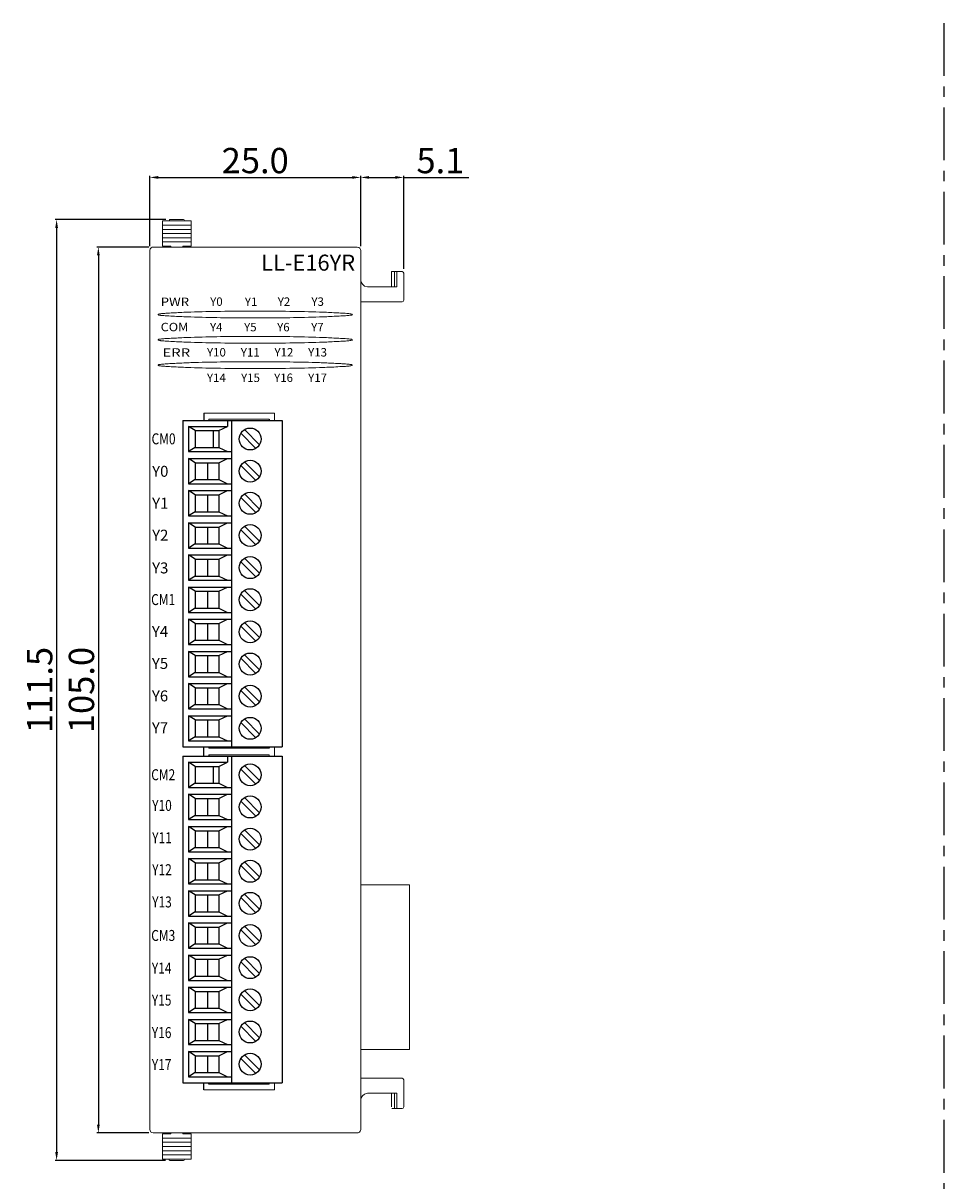
# Model space of a CAD drawing. Units: millimetres. Extents: x 73 to 318, y 1 to 243.
# Drawn here: x 209 to 318, y 106 to 243 of the extents above; entities that cross this region are included whole.
import ezdxf

# ---------------------------------------------------------------- set-up
doc = ezdxf.new("R2010")
doc.units = ezdxf.units.MM
doc.header["$MEASUREMENT"] = 0
doc.linetypes.add('CENTER', pattern=[2, 1.25, -0.25, 0.25, -0.25])
doc.styles.get("Standard").update_dxf_attribs({"font": 'txt', "height": 3})
doc.styles.add('YAHEI', font='txt')
doc.dimstyles.get("Standard").update_dxf_attribs({"dimtxt": 0.18, "dimasz": 1, "dimexe": 0.18, "dimexo": 0.5, "dimgap": 0.5, "dimtad": 1, "dimtoh": 1, "dimdec": 1, "dimzin": 0, "dimdsep": 46, "dimtxsty": 'Standard', "dimcen": 0.09, "dimadec": 0, "dimazin": 0, "dimtfac": 1, "dimtdec": 4, "dimtofl": 0, "dimtmove": 0, "dimatfit": 3, "dimfxl": 0, "dimtolj": 1, "dimtzin": 0, "dimarcsym": 0})

# ---------------------------------------------------------------- blocks, each defined once
blk = doc.blocks.new('*D1')
at = {"color": 0, "lineweight": -2}
for p, q in [((224.31, 216.97), (224.31, 225.3)), ((225.31, 225.12), (248.31, 225.12)), ((249.31, 216.97), (249.31, 225.3))]:
    blk.add_line(p, q, dxfattribs=at)
for points in [[(225.31, 224.96), (225.31, 225.29), (224.31, 225.12)], [(248.31, 225.29), (248.31, 224.96), (249.31, 225.12)]]:
    blk.add_solid(points, dxfattribs=at)
at = {"layer": 'Defpoints', "color": 0, "lineweight": -3}
for p in [(249.31, 225.12), (224.31, 216.47), (249.31, 216.47)]:
    blk.add_point(p, dxfattribs=at)
at = {"color": 0, "lineweight": -2, "insert": (236.81, 227.12), "char_height": 3, "attachment_point": 5}
blk.add_mtext('\\A1;25.0', dxfattribs=at)
blk = doc.blocks.new('*D2')
at = {"color": 0, "linetype": 'ByBlock', "lineweight": -2}
for p, q in [((224.21, 216.87), (218.03, 216.87)), ((218.21, 215.87), (218.21, 112.87)), ((224.21, 111.87), (218.03, 111.87))]:
    blk.add_line(p, q, dxfattribs=at)
at = {"color": 0, "lineweight": -2}
for points in [[(218.05, 215.87), (218.38, 215.87), (218.21, 216.87)], [(218.38, 112.87), (218.05, 112.87), (218.21, 111.87)]]:
    blk.add_solid(points, dxfattribs=at)
at = {"layer": 'Defpoints', "color": 0, "lineweight": -3}
for p in [(224.71, 216.87), (218.21, 111.87), (224.71, 111.87)]:
    blk.add_point(p, dxfattribs=at)
at = {"color": 0, "lineweight": -2, "insert": (216.21, 164.37), "char_height": 3, "attachment_point": 5, "rotation": 90}
blk.add_mtext('\\A1;105.0', dxfattribs=at)
blk = doc.blocks.new('*D3')
at = {"color": 0, "linetype": 'ByBlock', "lineweight": -2}
for p, q in [((249.31, 216.97), (249.31, 225.3)), ((250.31, 225.12), (253.41, 225.12)), ((254.41, 214.27), (254.41, 225.3)), ((254.41, 225.12), (255.41, 225.12)), ((255.41, 225.12), (262.12, 225.12))]:
    blk.add_line(p, q, dxfattribs=at)
at = {"color": 0, "lineweight": -2}
for points in [[(250.31, 224.96), (250.31, 225.29), (249.31, 225.12)], [(253.41, 225.29), (253.41, 224.96), (254.41, 225.12)]]:
    blk.add_solid(points, dxfattribs=at)
at = {"layer": 'Defpoints', "color": 0, "lineweight": -3}
for p in [(254.41, 225.12), (249.31, 216.47), (254.41, 213.77)]:
    blk.add_point(p, dxfattribs=at)
at = {"color": 0, "lineweight": -2, "insert": (258.76, 227.12), "char_height": 3, "attachment_point": 5}
blk.add_mtext('\\A1;5.1', dxfattribs=at)
blk = doc.blocks.new('*D6')
at = {"color": 0, "linetype": 'ByBlock', "lineweight": -2}
for p, q in [((226.21, 220.12), (213.08, 220.12)), ((213.26, 219.12), (213.26, 109.62)), ((226.19, 108.62), (213.08, 108.62))]:
    blk.add_line(p, q, dxfattribs=at)
at = {"color": 0, "lineweight": -2}
for points in [[(213.1, 219.12), (213.43, 219.12), (213.26, 220.12)], [(213.43, 109.62), (213.1, 109.62), (213.26, 108.62)]]:
    blk.add_solid(points, dxfattribs=at)
at = {"layer": 'Defpoints', "color": 0, "lineweight": -3}
for p in [(226.71, 220.12), (213.26, 108.62), (226.69, 108.62)]:
    blk.add_point(p, dxfattribs=at)
at = {"color": 0, "lineweight": -2, "insert": (211.26, 164.37), "char_height": 3, "attachment_point": 5, "rotation": 90}
blk.add_mtext('\\A1;111.5', dxfattribs=at)

msp = doc.modelspace()

# ---------------------------------------------------------------- linework, layer by layer
at = {"color": 6, "linetype": 'CENTER', "ltscale": 5}
msp.add_line((318.45, 243.41), (318.45, 0.78), dxfattribs=at)
for p, q in [((228.21, 196.32), (240.01, 196.32)), ((228.21, 196.32), (228.21, 157.63)), ((230.71, 197.17), (230.71, 196.32)), ((233.51, 196.32), (233.51, 195.62)), ((234.01, 196.32), (234.01, 157.63)), ((238.46, 196.47), (238.46, 196.32)), ((240.01, 196.32), (240.01, 157.63)), ((228.91, 195.62), (233.51, 195.62)), ((228.91, 195.62), (228.91, 192.62)), ((229.69, 195.12), (228.91, 195.62)), ((229.69, 195.12), (229.69, 193.12)), ((229.69, 195.12), (232.51, 195.12)), ((231.84, 195.12), (231.84, 193.12)), ((232.51, 195.12), (233.51, 195.62)), ((232.51, 195.12), (232.51, 193.12)), ((235.52, 195.23), (237.31, 193.44)), ((235.1, 194.8), (236.89, 193.01)), ((229.69, 193.12), (228.91, 192.62)), ((228.91, 192.62), (234.01, 192.62)), ((229.69, 193.12), (232.51, 193.12)), ((232.51, 193.12), (233.51, 192.62)), ((228.91, 191.81), (234.01, 191.81)), ((228.91, 191.81), (228.91, 188.81)), ((229.69, 191.31), (228.91, 191.81)), ((229.69, 191.31), (229.69, 189.31)), ((229.69, 191.31), (232.51, 191.31)), ((231.15, 191.31), (231.15, 189.31)), ((232.51, 191.31), (233.51, 191.81)), ((232.51, 191.31), (232.51, 189.31)), ((235.1, 190.99), (236.89, 189.2)), ((235.52, 191.42), (237.31, 189.63)), ((229.69, 189.31), (228.91, 188.81)), ((228.91, 188.81), (234.01, 188.81)), ((228.91, 188), (234.01, 188)), ((228.91, 188), (228.91, 185)), ((229.69, 187.5), (228.91, 188)), ((229.69, 189.31), (232.51, 189.31)), ((232.51, 189.31), (233.51, 188.81)), ((232.51, 187.5), (233.51, 188)), ((229.69, 187.5), (229.69, 185.5)), ((229.69, 187.5), (232.51, 187.5)), ((231.15, 187.5), (231.15, 185.5)), ((232.51, 187.5), (232.51, 185.5)), ((235.1, 187.18), (236.89, 185.39)), ((235.52, 187.61), (237.31, 185.82)), ((229.69, 185.5), (228.91, 185)), ((229.69, 185.5), (232.51, 185.5)), ((232.51, 185.5), (233.51, 185)), ((228.91, 185), (234.01, 185)), ((228.91, 184.19), (234.01, 184.19)), ((228.91, 184.19), (228.91, 181.19)), ((229.69, 183.69), (228.91, 184.19)), ((232.51, 183.69), (233.51, 184.19)), ((229.69, 183.69), (229.69, 181.69)), ((229.69, 183.69), (232.51, 183.69)), ((231.15, 183.69), (231.15, 181.69)), ((232.51, 183.69), (232.51, 181.69)), ((235.1, 183.37), (236.89, 181.58)), ((235.52, 183.8), (237.31, 182.01)), ((229.69, 181.69), (228.91, 181.19)), ((228.91, 181.19), (234.01, 181.19)), ((229.69, 181.69), (232.51, 181.69)), ((232.51, 181.69), (233.51, 181.19)), ((228.91, 180.38), (234.01, 180.38)), ((228.91, 180.38), (228.91, 177.38)), ((229.69, 179.88), (228.91, 180.38)), ((229.69, 179.88), (229.69, 177.88)), ((229.69, 179.88), (232.51, 179.88)), ((231.15, 179.88), (231.15, 177.88)), ((232.51, 179.88), (233.51, 180.38)), ((232.51, 179.88), (232.51, 177.88)), ((235.52, 179.99), (237.31, 178.2)), ((235.1, 179.56), (236.89, 177.77)), ((229.69, 177.88), (228.91, 177.38)), ((228.91, 177.38), (234.01, 177.38)), ((229.69, 177.88), (232.51, 177.88)), ((232.51, 177.88), (233.51, 177.38)), ((228.91, 176.57), (234.01, 176.57)), ((228.91, 176.57), (228.91, 173.57)), ((229.69, 176.07), (228.91, 176.57)), ((229.69, 176.07), (229.69, 174.07)), ((229.69, 176.07), (232.51, 176.07)), ((231.15, 176.07), (231.15, 174.07)), ((232.51, 176.07), (233.51, 176.57)), ((232.51, 176.07), (232.51, 174.07)), ((235.1, 175.75), (236.89, 173.96)), ((235.52, 176.18), (237.31, 174.39)), ((229.69, 174.07), (228.91, 173.57)), ((228.91, 173.57), (234.01, 173.57)), ((229.69, 174.07), (232.51, 174.07)), ((232.51, 174.07), (233.51, 173.57)), ((228.91, 172.76), (234.01, 172.76)), ((228.91, 172.76), (228.91, 169.76)), ((229.69, 172.26), (228.91, 172.76)), ((229.69, 172.26), (229.69, 170.26)), ((229.69, 172.26), (232.51, 172.26)), ((231.15, 172.26), (231.15, 170.26)), ((232.51, 172.26), (233.51, 172.76)), ((232.51, 172.26), (232.51, 170.26)), ((235.1, 171.94), (236.89, 170.15)), ((235.52, 172.37), (237.31, 170.58)), ((229.69, 170.26), (228.91, 169.76)), ((229.69, 170.26), (232.51, 170.26)), ((232.51, 170.26), (233.51, 169.76)), ((228.91, 169.76), (234.01, 169.76)), ((228.91, 168.95), (234.01, 168.95)), ((228.91, 168.95), (228.91, 165.95)), ((229.69, 168.45), (228.91, 168.95)), ((232.51, 168.45), (233.51, 168.95)), ((229.69, 168.45), (229.69, 166.45)), ((229.69, 168.45), (232.51, 168.45)), ((231.15, 168.45), (231.15, 166.45)), ((232.51, 168.45), (232.51, 166.45)), ((235.1, 168.13), (236.89, 166.34)), ((235.52, 168.56), (237.31, 166.77)), ((229.69, 166.45), (228.91, 165.95)), ((229.69, 166.45), (232.51, 166.45)), ((232.51, 166.45), (233.51, 165.95)), ((228.91, 165.95), (234.01, 165.95)), ((228.91, 165.14), (234.01, 165.14)), ((228.91, 165.14), (228.91, 162.14)), ((229.69, 164.64), (228.91, 165.14)), ((232.51, 164.64), (233.51, 165.14)), ((235.52, 164.75), (237.31, 162.96)), ((229.69, 164.64), (229.69, 162.64)), ((229.69, 164.64), (232.51, 164.64)), ((231.15, 164.64), (231.15, 162.64)), ((232.51, 164.64), (232.51, 162.64)), ((235.1, 164.32), (236.89, 162.53)), ((229.69, 162.64), (228.91, 162.14)), ((228.91, 162.14), (234.01, 162.14)), ((229.69, 162.64), (232.51, 162.64)), ((232.51, 162.64), (233.51, 162.14)), ((228.91, 161.33), (234.01, 161.33)), ((228.91, 161.33), (228.91, 158.33)), ((229.69, 160.83), (228.91, 161.33)), ((229.69, 160.83), (229.69, 158.83)), ((229.69, 160.83), (232.51, 160.83)), ((231.15, 160.83), (231.15, 158.83)), ((232.51, 160.83), (233.51, 161.33)), ((232.51, 160.83), (232.51, 158.83)), ((235.52, 160.94), (237.31, 159.15)), ((235.1, 160.51), (236.89, 158.72)), ((229.69, 158.83), (228.91, 158.33)), ((228.91, 158.33), (234.01, 158.33)), ((229.69, 158.83), (232.51, 158.83)), ((232.51, 158.83), (233.51, 158.33)), ((228.21, 157.63), (240.01, 157.63)), ((228.21, 156.52), (240.01, 156.52)), ((228.21, 156.52), (228.21, 117.83)), ((230.71, 156.52), (230.71, 157.63)), ((231.31, 156.67), (231.31, 156.52)), ((233.51, 156.52), (233.51, 155.82)), ((234.01, 156.52), (234.01, 117.83)), ((238.46, 157.63), (238.46, 157.47)), ((240.01, 156.52), (240.01, 117.83)), ((228.91, 155.82), (233.51, 155.82)), ((228.91, 155.82), (228.91, 152.82)), ((229.69, 155.32), (228.91, 155.82)), ((229.69, 155.32), (229.69, 153.32)), ((229.69, 155.32), (232.51, 155.32)), ((231.84, 155.32), (231.84, 153.32)), ((232.51, 155.32), (233.51, 155.82)), ((232.51, 155.32), (232.51, 153.32)), ((235.52, 155.43), (237.31, 153.64)), ((235.1, 155), (236.89, 153.21)), ((229.69, 153.32), (228.91, 152.82)), ((228.91, 152.82), (234.01, 152.82)), ((229.69, 153.32), (232.51, 153.32)), ((232.51, 153.32), (233.51, 152.82)), ((228.91, 152.01), (234.01, 152.01)), ((228.91, 152.01), (228.91, 149.01)), ((229.69, 151.51), (228.91, 152.01)), ((229.69, 151.51), (229.69, 149.51)), ((229.69, 151.51), (232.51, 151.51)), ((231.15, 151.51), (231.15, 149.51)), ((232.51, 151.51), (233.51, 152.01)), ((232.51, 151.51), (232.51, 149.51)), ((235.1, 151.19), (236.89, 149.4)), ((235.52, 151.62), (237.31, 149.83)), ((229.69, 149.51), (228.91, 149.01)), ((228.91, 149.01), (234.01, 149.01)), ((228.91, 148.2), (234.01, 148.2)), ((228.91, 148.2), (228.91, 145.2)), ((229.69, 147.7), (228.91, 148.2)), ((229.69, 149.51), (232.51, 149.51)), ((232.51, 149.51), (233.51, 149.01)), ((232.51, 147.7), (233.51, 148.2)), ((229.69, 147.7), (229.69, 145.7)), ((229.69, 147.7), (232.51, 147.7)), ((231.15, 147.7), (231.15, 145.7)), ((232.51, 147.7), (232.51, 145.7)), ((235.1, 147.38), (236.89, 145.59)), ((235.52, 147.81), (237.31, 146.02)), ((229.69, 145.7), (228.91, 145.2)), ((229.69, 145.7), (232.51, 145.7)), ((232.51, 145.7), (233.51, 145.2)), ((228.91, 145.2), (234.01, 145.2)), ((228.91, 144.39), (234.01, 144.39)), ((228.91, 144.39), (228.91, 141.39)), ((229.69, 143.89), (228.91, 144.39)), ((232.51, 143.89), (233.51, 144.39)), ((229.69, 143.89), (229.69, 141.89)), ((229.69, 143.89), (232.51, 143.89)), ((231.15, 143.89), (231.15, 141.89)), ((232.51, 143.89), (232.51, 141.89)), ((235.1, 143.57), (236.89, 141.78)), ((235.52, 144), (237.31, 142.21)), ((229.69, 141.89), (228.91, 141.39)), ((228.91, 141.39), (234.01, 141.39)), ((229.69, 141.89), (232.51, 141.89)), ((232.51, 141.89), (233.51, 141.39)), ((228.91, 140.58), (234.01, 140.58)), ((228.91, 140.58), (228.91, 137.58)), ((229.69, 140.08), (228.91, 140.58)), ((229.69, 140.08), (229.69, 138.08)), ((229.69, 140.08), (232.51, 140.08)), ((231.15, 140.08), (231.15, 138.08)), ((232.51, 140.08), (233.51, 140.58)), ((232.51, 140.08), (232.51, 138.08)), ((235.52, 140.19), (237.31, 138.4)), ((235.1, 139.76), (236.89, 137.97)), ((229.69, 138.08), (228.91, 137.58)), ((228.91, 137.58), (234.01, 137.58)), ((229.69, 138.08), (232.51, 138.08)), ((232.51, 138.08), (233.51, 137.58)), ((228.91, 136.77), (234.01, 136.77)), ((228.91, 136.77), (228.91, 133.77)), ((229.69, 136.27), (228.91, 136.77)), ((229.69, 136.27), (229.69, 134.27)), ((229.69, 136.27), (232.51, 136.27)), ((231.15, 136.27), (231.15, 134.27)), ((232.51, 136.27), (233.51, 136.77)), ((232.51, 136.27), (232.51, 134.27)), ((235.1, 135.95), (236.89, 134.16)), ((235.52, 136.38), (237.31, 134.59)), ((229.69, 134.27), (228.91, 133.77)), ((228.91, 133.77), (234.01, 133.77)), ((229.69, 134.27), (232.51, 134.27)), ((232.51, 134.27), (233.51, 133.77)), ((228.91, 132.96), (234.01, 132.96)), ((228.91, 132.96), (228.91, 129.96)), ((229.69, 132.46), (228.91, 132.96)), ((229.69, 132.46), (229.69, 130.46)), ((229.69, 132.46), (232.51, 132.46)), ((231.15, 132.46), (231.15, 130.46)), ((232.51, 132.46), (233.51, 132.96)), ((232.51, 132.46), (232.51, 130.46)), ((235.1, 132.14), (236.89, 130.35)), ((235.52, 132.57), (237.31, 130.78)), ((229.69, 130.46), (228.91, 129.96)), ((229.69, 130.46), (232.51, 130.46)), ((232.51, 130.46), (233.51, 129.96)), ((228.91, 129.96), (234.01, 129.96)), ((228.91, 129.15), (234.01, 129.15)), ((228.91, 129.15), (228.91, 126.15)), ((229.69, 128.65), (228.91, 129.15)), ((232.51, 128.65), (233.51, 129.15)), ((229.69, 128.65), (229.69, 126.65)), ((229.69, 128.65), (232.51, 128.65)), ((231.15, 128.65), (231.15, 126.65)), ((232.51, 128.65), (232.51, 126.65)), ((235.1, 128.33), (236.89, 126.54)), ((235.52, 128.76), (237.31, 126.97)), ((229.69, 126.65), (228.91, 126.15)), ((229.69, 126.65), (232.51, 126.65)), ((232.51, 126.65), (233.51, 126.15)), ((228.91, 126.15), (234.01, 126.15)), ((228.91, 125.34), (234.01, 125.34)), ((228.91, 125.34), (228.91, 122.34)), ((229.69, 124.84), (228.91, 125.34)), ((232.51, 124.84), (233.51, 125.34)), ((235.52, 124.95), (237.31, 123.16)), ((229.69, 124.84), (229.69, 122.84)), ((229.69, 124.84), (232.51, 124.84)), ((231.15, 124.84), (231.15, 122.84)), ((232.51, 124.84), (232.51, 122.84)), ((235.1, 124.52), (236.89, 122.73)), ((229.69, 122.84), (228.91, 122.34)), ((228.91, 122.34), (234.01, 122.34)), ((229.69, 122.84), (232.51, 122.84)), ((232.51, 122.84), (233.51, 122.34)), ((228.91, 121.53), (234.01, 121.53)), ((228.91, 121.53), (228.91, 118.53)), ((229.69, 121.03), (228.91, 121.53)), ((229.69, 121.03), (229.69, 119.03)), ((229.69, 121.03), (232.51, 121.03)), ((231.15, 121.03), (231.15, 119.03)), ((232.51, 121.03), (233.51, 121.53)), ((232.51, 121.03), (232.51, 119.03)), ((235.52, 121.14), (237.31, 119.35)), ((235.1, 120.71), (236.89, 118.92)), ((229.69, 119.03), (228.91, 118.53)), ((228.91, 118.53), (234.01, 118.53)), ((229.69, 119.03), (232.51, 119.03)), ((232.51, 119.03), (233.51, 118.53)), ((228.21, 117.83), (240.01, 117.83)), ((230.71, 116.97), (230.71, 117.83)), ((231.31, 117.67), (231.31, 117.83))]:
    msp.add_line(p, q)
for centre in [(236.21, 194.12), (236.21, 190.31), (236.21, 186.5), (236.21, 182.69), (236.21, 178.88), (236.21, 175.07), (236.21, 171.26), (236.21, 167.45), (236.21, 163.64), (236.21, 159.83), (236.21, 154.32), (236.21, 150.51), (236.21, 146.7), (236.21, 142.89), (236.21, 139.08), (236.21, 135.27), (236.21, 131.46), (236.21, 127.65), (236.21, 123.84), (236.21, 120.03)]:
    msp.add_circle(centre, 1.3)
at = {"lineweight": 5}
for points, knots in [([(229.21, 219.97), (228.64, 219.97), (227.79, 219.97), (227.51, 219.97), (227.51, 219.97), (226.94, 219.97), (226.09, 219.97), (225.81, 219.97)], [0, 0, 0, 0, 0.5, 0.5, 0.5, 0.5, 1, 1, 1, 1]), ([(236.81, 208.47), (235.44, 208.47), (234.06, 208.48), (232.69, 208.5), (232.69, 208.5), (231.53, 208.52), (230.36, 208.54), (229.19, 208.58), (229.19, 208.58), (228.62, 208.6), (228.04, 208.63), (227.47, 208.65), (227.47, 208.65), (227.17, 208.67), (226.86, 208.69), (226.56, 208.7), (226.56, 208.7), (226.36, 208.72), (226.16, 208.73), (225.97, 208.74), (225.97, 208.74), (225.92, 208.75), (225.87, 208.75), (225.83, 208.75), (225.83, 208.75), (225.78, 208.76), (225.73, 208.76), (225.69, 208.77), (225.69, 208.77), (225.64, 208.77), (225.6, 208.78), (225.56, 208.78), (225.56, 208.78), (225.53, 208.79), (225.5, 208.79), (225.47, 208.8), (225.47, 208.8), (225.42, 208.81), (225.38, 208.82), (225.33, 208.84), (225.33, 208.84), (225.32, 208.84), (225.31, 208.85), (225.3, 208.85), (225.3, 208.85), (225.29, 208.86), (225.29, 208.86), (225.29, 208.86), (225.29, 208.86), (225.29, 208.87), (225.28, 208.87), (225.28, 208.87), (225.28, 208.87), (225.28, 208.88), (225.29, 208.89), (225.3, 208.89), (225.3, 208.89), (225.31, 208.9), (225.32, 208.91), (225.33, 208.91), (225.33, 208.91), (225.37, 208.93), (225.42, 208.94), (225.46, 208.95), (225.46, 208.95), (225.54, 208.96), (225.61, 208.97), (225.68, 208.98), (225.68, 208.98), (225.77, 208.99), (225.87, 209), (225.96, 209), (225.96, 209), (226.05, 209.01), (226.14, 209.02), (226.22, 209.02), (226.22, 209.02), (226.37, 209.03), (226.51, 209.04), (226.65, 209.05), (226.65, 209.05), (226.92, 209.07), (227.2, 209.08), (227.47, 209.09), (227.47, 209.09), (228.05, 209.12), (228.62, 209.15), (229.19, 209.17), (229.19, 209.17), (230.36, 209.21), (231.52, 209.23), (232.69, 209.25), (232.69, 209.25), (234.06, 209.27), (235.43, 209.28), (236.81, 209.28)], [0, 0, 0, 0, 0.041667, 0.041667, 0.041667, 0.041667, 0.083333, 0.083333, 0.083333, 0.083333, 0.125, 0.125, 0.125, 0.125, 0.166667, 0.166667, 0.166667, 0.166667, 0.208333, 0.208333, 0.208333, 0.208333, 0.25, 0.25, 0.25, 0.25, 0.291667, 0.291667, 0.291667, 0.291667, 0.333333, 0.333333, 0.333333, 0.333333, 0.375, 0.375, 0.375, 0.375, 0.416667, 0.416667, 0.416667, 0.416667, 0.458333, 0.458333, 0.458333, 0.458333, 0.5, 0.5, 0.5, 0.5, 0.541667, 0.541667, 0.541667, 0.541667, 0.583333, 0.583333, 0.583333, 0.583333, 0.625, 0.625, 0.625, 0.625, 0.666667, 0.666667, 0.666667, 0.666667, 0.708333, 0.708333, 0.708333, 0.708333, 0.75, 0.75, 0.75, 0.75, 0.791667, 0.791667, 0.791667, 0.791667, 0.833333, 0.833333, 0.833333, 0.833333, 0.875, 0.875, 0.875, 0.875, 0.916667, 0.916667, 0.916667, 0.916667, 0.958333, 0.958333, 0.958333, 0.958333, 1, 1, 1, 1]), ([(236.81, 208.47), (238.18, 208.47), (239.55, 208.48), (240.92, 208.5), (240.92, 208.5), (242.09, 208.52), (243.25, 208.54), (244.42, 208.58), (244.42, 208.58), (245, 208.6), (245.58, 208.63), (246.16, 208.66), (246.16, 208.66), (246.43, 208.67), (246.69, 208.68), (246.96, 208.7), (246.96, 208.7), (247.1, 208.71), (247.25, 208.72), (247.39, 208.72), (247.39, 208.72), (247.48, 208.73), (247.57, 208.74), (247.66, 208.74), (247.66, 208.74), (247.82, 208.76), (247.99, 208.77), (248.16, 208.8), (248.16, 208.8), (248.2, 208.81), (248.24, 208.82), (248.28, 208.84), (248.28, 208.84), (248.29, 208.84), (248.31, 208.85), (248.32, 208.85), (248.32, 208.85), (248.32, 208.86), (248.33, 208.87), (248.33, 208.87), (248.33, 208.87), (248.33, 208.88), (248.33, 208.88), (248.33, 208.88), (248.33, 208.88), (248.32, 208.89), (248.32, 208.89), (248.32, 208.89), (248.32, 208.89), (248.32, 208.89), (248.31, 208.9), (248.31, 208.9), (248.31, 208.9), (248.3, 208.9), (248.29, 208.91), (248.29, 208.91), (248.29, 208.91), (248.28, 208.91), (248.27, 208.92), (248.26, 208.92), (248.26, 208.92), (248.23, 208.93), (248.19, 208.94), (248.16, 208.94), (248.16, 208.94), (247.99, 208.98), (247.83, 208.99), (247.66, 209), (247.66, 209), (247.42, 209.02), (247.17, 209.04), (246.93, 209.05), (246.93, 209.05), (246.66, 209.07), (246.39, 209.08), (246.12, 209.09), (246.12, 209.09), (245.56, 209.12), (244.99, 209.15), (244.42, 209.17), (244.42, 209.17), (243.25, 209.21), (242.09, 209.23), (240.92, 209.25), (240.92, 209.25), (239.55, 209.27), (238.18, 209.28), (236.81, 209.28)], [0, 0, 0, 0, 0.045455, 0.045455, 0.045455, 0.045455, 0.090909, 0.090909, 0.090909, 0.090909, 0.136364, 0.136364, 0.136364, 0.136364, 0.181818, 0.181818, 0.181818, 0.181818, 0.227273, 0.227273, 0.227273, 0.227273, 0.272727, 0.272727, 0.272727, 0.272727, 0.318182, 0.318182, 0.318182, 0.318182, 0.363636, 0.363636, 0.363636, 0.363636, 0.409091, 0.409091, 0.409091, 0.409091, 0.454545, 0.454545, 0.454545, 0.454545, 0.5, 0.5, 0.5, 0.5, 0.545455, 0.545455, 0.545455, 0.545455, 0.590909, 0.590909, 0.590909, 0.590909, 0.636364, 0.636364, 0.636364, 0.636364, 0.681818, 0.681818, 0.681818, 0.681818, 0.727273, 0.727273, 0.727273, 0.727273, 0.772727, 0.772727, 0.772727, 0.772727, 0.818182, 0.818182, 0.818182, 0.818182, 0.863636, 0.863636, 0.863636, 0.863636, 0.909091, 0.909091, 0.909091, 0.909091, 0.954545, 0.954545, 0.954545, 0.954545, 1, 1, 1, 1]), ([(236.81, 205.47), (235.44, 205.47), (234.06, 205.48), (232.69, 205.5), (232.69, 205.5), (231.53, 205.52), (230.36, 205.54), (229.19, 205.58), (229.19, 205.58), (228.62, 205.6), (228.04, 205.63), (227.47, 205.65), (227.47, 205.65), (227.17, 205.67), (226.86, 205.69), (226.56, 205.7), (226.56, 205.7), (226.36, 205.72), (226.16, 205.73), (225.97, 205.74), (225.97, 205.74), (225.92, 205.75), (225.87, 205.75), (225.83, 205.75), (225.83, 205.75), (225.78, 205.76), (225.73, 205.76), (225.69, 205.77), (225.69, 205.77), (225.64, 205.77), (225.6, 205.78), (225.56, 205.78), (225.56, 205.78), (225.53, 205.79), (225.5, 205.79), (225.47, 205.8), (225.47, 205.8), (225.42, 205.81), (225.38, 205.82), (225.33, 205.84), (225.33, 205.84), (225.32, 205.84), (225.31, 205.85), (225.3, 205.85), (225.3, 205.85), (225.29, 205.86), (225.29, 205.86), (225.29, 205.86), (225.29, 205.86), (225.29, 205.87), (225.28, 205.87), (225.28, 205.87), (225.28, 205.87), (225.28, 205.88), (225.29, 205.89), (225.3, 205.89), (225.3, 205.89), (225.31, 205.9), (225.32, 205.91), (225.33, 205.91), (225.33, 205.91), (225.37, 205.93), (225.42, 205.94), (225.46, 205.95), (225.46, 205.95), (225.54, 205.96), (225.61, 205.97), (225.68, 205.98), (225.68, 205.98), (225.77, 205.99), (225.87, 206), (225.96, 206), (225.96, 206), (226.05, 206.01), (226.14, 206.02), (226.22, 206.02), (226.22, 206.02), (226.37, 206.03), (226.51, 206.04), (226.65, 206.05), (226.65, 206.05), (226.92, 206.07), (227.2, 206.08), (227.47, 206.09), (227.47, 206.09), (228.05, 206.12), (228.62, 206.15), (229.19, 206.17), (229.19, 206.17), (230.36, 206.21), (231.52, 206.23), (232.69, 206.25), (232.69, 206.25), (234.06, 206.27), (235.43, 206.28), (236.81, 206.28)], [0, 0, 0, 0, 0.041667, 0.041667, 0.041667, 0.041667, 0.083333, 0.083333, 0.083333, 0.083333, 0.125, 0.125, 0.125, 0.125, 0.166667, 0.166667, 0.166667, 0.166667, 0.208333, 0.208333, 0.208333, 0.208333, 0.25, 0.25, 0.25, 0.25, 0.291667, 0.291667, 0.291667, 0.291667, 0.333333, 0.333333, 0.333333, 0.333333, 0.375, 0.375, 0.375, 0.375, 0.416667, 0.416667, 0.416667, 0.416667, 0.458333, 0.458333, 0.458333, 0.458333, 0.5, 0.5, 0.5, 0.5, 0.541667, 0.541667, 0.541667, 0.541667, 0.583333, 0.583333, 0.583333, 0.583333, 0.625, 0.625, 0.625, 0.625, 0.666667, 0.666667, 0.666667, 0.666667, 0.708333, 0.708333, 0.708333, 0.708333, 0.75, 0.75, 0.75, 0.75, 0.791667, 0.791667, 0.791667, 0.791667, 0.833333, 0.833333, 0.833333, 0.833333, 0.875, 0.875, 0.875, 0.875, 0.916667, 0.916667, 0.916667, 0.916667, 0.958333, 0.958333, 0.958333, 0.958333, 1, 1, 1, 1]), ([(236.81, 205.47), (238.18, 205.47), (239.55, 205.48), (240.92, 205.5), (240.92, 205.5), (242.09, 205.52), (243.25, 205.54), (244.42, 205.58), (244.42, 205.58), (245, 205.6), (245.58, 205.63), (246.16, 205.66), (246.16, 205.66), (246.43, 205.67), (246.69, 205.68), (246.96, 205.7), (246.96, 205.7), (247.1, 205.71), (247.25, 205.72), (247.39, 205.72), (247.39, 205.72), (247.48, 205.73), (247.57, 205.74), (247.66, 205.74), (247.66, 205.74), (247.82, 205.76), (247.99, 205.77), (248.16, 205.8), (248.16, 205.8), (248.2, 205.81), (248.24, 205.82), (248.28, 205.84), (248.28, 205.84), (248.29, 205.84), (248.31, 205.85), (248.32, 205.85), (248.32, 205.85), (248.32, 205.86), (248.33, 205.87), (248.33, 205.87), (248.33, 205.87), (248.33, 205.88), (248.33, 205.88), (248.33, 205.88), (248.33, 205.88), (248.32, 205.89), (248.32, 205.89), (248.32, 205.89), (248.32, 205.89), (248.32, 205.89), (248.31, 205.9), (248.31, 205.9), (248.31, 205.9), (248.3, 205.9), (248.29, 205.91), (248.29, 205.91), (248.29, 205.91), (248.28, 205.91), (248.27, 205.92), (248.26, 205.92), (248.26, 205.92), (248.23, 205.93), (248.19, 205.94), (248.16, 205.94), (248.16, 205.94), (247.99, 205.98), (247.83, 205.99), (247.66, 206), (247.66, 206), (247.42, 206.02), (247.17, 206.04), (246.93, 206.05), (246.93, 206.05), (246.66, 206.07), (246.39, 206.08), (246.12, 206.09), (246.12, 206.09), (245.56, 206.12), (244.99, 206.15), (244.42, 206.17), (244.42, 206.17), (243.25, 206.21), (242.09, 206.23), (240.92, 206.25), (240.92, 206.25), (239.55, 206.27), (238.18, 206.28), (236.81, 206.28)], [0, 0, 0, 0, 0.045455, 0.045455, 0.045455, 0.045455, 0.090909, 0.090909, 0.090909, 0.090909, 0.136364, 0.136364, 0.136364, 0.136364, 0.181818, 0.181818, 0.181818, 0.181818, 0.227273, 0.227273, 0.227273, 0.227273, 0.272727, 0.272727, 0.272727, 0.272727, 0.318182, 0.318182, 0.318182, 0.318182, 0.363636, 0.363636, 0.363636, 0.363636, 0.409091, 0.409091, 0.409091, 0.409091, 0.454545, 0.454545, 0.454545, 0.454545, 0.5, 0.5, 0.5, 0.5, 0.545455, 0.545455, 0.545455, 0.545455, 0.590909, 0.590909, 0.590909, 0.590909, 0.636364, 0.636364, 0.636364, 0.636364, 0.681818, 0.681818, 0.681818, 0.681818, 0.727273, 0.727273, 0.727273, 0.727273, 0.772727, 0.772727, 0.772727, 0.772727, 0.818182, 0.818182, 0.818182, 0.818182, 0.863636, 0.863636, 0.863636, 0.863636, 0.909091, 0.909091, 0.909091, 0.909091, 0.954545, 0.954545, 0.954545, 0.954545, 1, 1, 1, 1]), ([(236.81, 203.28), (235.44, 203.28), (234.06, 203.27), (232.69, 203.25), (232.69, 203.25), (231.53, 203.23), (230.36, 203.21), (229.19, 203.17), (229.19, 203.17), (228.62, 203.15), (228.06, 203.12), (227.49, 203.09), (227.49, 203.09), (227.22, 203.08), (226.95, 203.07), (226.68, 203.05), (226.68, 203.05), (226.44, 203.04), (226.2, 203.02), (225.96, 203), (225.96, 203), (225.79, 202.99), (225.62, 202.98), (225.45, 202.94), (225.45, 202.94), (225.41, 202.94), (225.37, 202.93), (225.33, 202.91), (225.33, 202.91), (225.31, 202.9), (225.3, 202.9), (225.29, 202.89), (225.29, 202.89), (225.29, 202.89), (225.29, 202.89), (225.29, 202.88), (225.29, 202.88), (225.29, 202.88), (225.28, 202.88), (225.28, 202.87), (225.28, 202.87), (225.28, 202.87), (225.29, 202.86), (225.3, 202.85), (225.3, 202.85), (225.31, 202.85), (225.32, 202.84), (225.33, 202.84), (225.33, 202.84), (225.35, 202.83), (225.37, 202.82), (225.39, 202.82), (225.39, 202.82), (225.41, 202.81), (225.43, 202.81), (225.45, 202.8), (225.45, 202.8), (225.62, 202.77), (225.79, 202.76), (225.95, 202.74), (225.95, 202.74), (226.04, 202.74), (226.13, 202.73), (226.22, 202.72), (226.22, 202.72), (226.36, 202.72), (226.51, 202.71), (226.65, 202.7), (226.65, 202.7), (226.92, 202.68), (227.18, 202.67), (227.45, 202.66), (227.45, 202.66), (228.03, 202.63), (228.61, 202.6), (229.19, 202.58), (229.19, 202.58), (230.36, 202.54), (231.52, 202.52), (232.69, 202.5), (232.69, 202.5), (234.06, 202.48), (235.43, 202.47), (236.81, 202.47)], [0, 0, 0, 0, 0.047619, 0.047619, 0.047619, 0.047619, 0.095238, 0.095238, 0.095238, 0.095238, 0.142857, 0.142857, 0.142857, 0.142857, 0.190476, 0.190476, 0.190476, 0.190476, 0.238095, 0.238095, 0.238095, 0.238095, 0.285714, 0.285714, 0.285714, 0.285714, 0.333333, 0.333333, 0.333333, 0.333333, 0.380952, 0.380952, 0.380952, 0.380952, 0.428571, 0.428571, 0.428571, 0.428571, 0.47619, 0.47619, 0.47619, 0.47619, 0.52381, 0.52381, 0.52381, 0.52381, 0.571429, 0.571429, 0.571429, 0.571429, 0.619048, 0.619048, 0.619048, 0.619048, 0.666667, 0.666667, 0.666667, 0.666667, 0.714286, 0.714286, 0.714286, 0.714286, 0.761905, 0.761905, 0.761905, 0.761905, 0.809524, 0.809524, 0.809524, 0.809524, 0.857143, 0.857143, 0.857143, 0.857143, 0.904762, 0.904762, 0.904762, 0.904762, 0.952381, 0.952381, 0.952381, 0.952381, 1, 1, 1, 1]), ([(236.81, 203.28), (238.18, 203.28), (239.55, 203.27), (240.92, 203.25), (240.92, 203.25), (242.09, 203.23), (243.26, 203.21), (244.42, 203.17), (244.42, 203.17), (245, 203.15), (245.57, 203.12), (246.14, 203.09), (246.14, 203.09), (246.41, 203.08), (246.69, 203.07), (246.97, 203.05), (246.97, 203.05), (247.11, 203.04), (247.25, 203.03), (247.39, 203.02), (247.39, 203.02), (247.48, 203.02), (247.56, 203.01), (247.65, 203), (247.65, 203), (247.74, 203), (247.84, 202.99), (247.93, 202.98), (247.93, 202.98), (248, 202.97), (248.08, 202.96), (248.15, 202.95), (248.15, 202.95), (248.19, 202.94), (248.24, 202.93), (248.28, 202.91), (248.28, 202.91), (248.29, 202.91), (248.31, 202.9), (248.32, 202.89), (248.32, 202.89), (248.32, 202.89), (248.33, 202.88), (248.33, 202.87), (248.33, 202.87), (248.33, 202.87), (248.33, 202.87), (248.32, 202.86), (248.32, 202.86), (248.32, 202.86), (248.32, 202.86), (248.32, 202.85), (248.32, 202.85), (248.31, 202.85), (248.29, 202.84), (248.28, 202.84), (248.28, 202.84), (248.24, 202.82), (248.19, 202.81), (248.15, 202.8), (248.15, 202.8), (248.07, 202.79), (248, 202.78), (247.93, 202.77), (247.93, 202.77), (247.88, 202.76), (247.83, 202.76), (247.79, 202.75), (247.79, 202.75), (247.74, 202.75), (247.69, 202.75), (247.64, 202.74), (247.64, 202.74), (247.46, 202.73), (247.27, 202.72), (247.09, 202.71), (247.09, 202.71), (246.77, 202.69), (246.46, 202.67), (246.14, 202.65), (246.14, 202.65), (245.57, 202.63), (245, 202.6), (244.42, 202.58), (244.42, 202.58), (243.25, 202.54), (242.09, 202.52), (240.92, 202.5), (240.92, 202.5), (239.55, 202.48), (238.18, 202.47), (236.81, 202.47)], [0, 0, 0, 0, 0.043478, 0.043478, 0.043478, 0.043478, 0.086957, 0.086957, 0.086957, 0.086957, 0.130435, 0.130435, 0.130435, 0.130435, 0.173913, 0.173913, 0.173913, 0.173913, 0.217391, 0.217391, 0.217391, 0.217391, 0.26087, 0.26087, 0.26087, 0.26087, 0.304348, 0.304348, 0.304348, 0.304348, 0.347826, 0.347826, 0.347826, 0.347826, 0.391304, 0.391304, 0.391304, 0.391304, 0.434783, 0.434783, 0.434783, 0.434783, 0.478261, 0.478261, 0.478261, 0.478261, 0.521739, 0.521739, 0.521739, 0.521739, 0.565217, 0.565217, 0.565217, 0.565217, 0.608696, 0.608696, 0.608696, 0.608696, 0.652174, 0.652174, 0.652174, 0.652174, 0.695652, 0.695652, 0.695652, 0.695652, 0.73913, 0.73913, 0.73913, 0.73913, 0.782609, 0.782609, 0.782609, 0.782609, 0.826087, 0.826087, 0.826087, 0.826087, 0.869565, 0.869565, 0.869565, 0.869565, 0.913043, 0.913043, 0.913043, 0.913043, 0.956522, 0.956522, 0.956522, 0.956522, 1, 1, 1, 1]), ([(229.21, 108.77), (228.64, 108.77), (227.79, 108.77), (227.51, 108.77), (227.51, 108.77), (226.94, 108.77), (226.09, 108.77), (225.81, 108.77)], [0, 0, 0, 0, 0.5, 0.5, 0.5, 0.5, 1, 1, 1, 1])]:
    msp.add_open_spline(points, degree=3, knots=knots, dxfattribs=at)
for points in [[(225.81, 219.97), (225.81, 219.81), (225.81, 219.56), (225.81, 219.47)], [(226.59, 220.02), (226.59, 220.09), (226.66, 220.12), (226.69, 220.12)], [(226.59, 219.97), (226.59, 219.99), (226.59, 220.02), (226.59, 220.02)], [(228.32, 220.12), (227.78, 220.12), (226.96, 220.12), (226.69, 220.12)], [(228.32, 220.12), (228.39, 220.12), (228.42, 220.06), (228.42, 220.02)], [(228.42, 220.02), (228.42, 220.01), (228.42, 219.98), (228.42, 219.97)], [(229.21, 219.47), (229.21, 219.64), (229.21, 219.89), (229.21, 219.97)], [(225.81, 219.47), (226.94, 219.47), (228.64, 219.47), (229.21, 219.47)], [(225.81, 219.47), (225.81, 219.31), (225.81, 219.06), (225.81, 218.97)], [(225.81, 218.97), (225.81, 218.81), (225.81, 218.56), (225.81, 218.47)], [(225.81, 218.97), (226.94, 218.97), (228.64, 218.97), (229.21, 218.97)], [(225.81, 218.47), (225.81, 218.31), (225.81, 218.06), (225.81, 217.97)], [(225.81, 218.47), (226.94, 218.47), (228.64, 218.47), (229.21, 218.47)], [(229.21, 218.97), (229.21, 219.14), (229.21, 219.39), (229.21, 219.47)], [(229.21, 218.47), (229.21, 218.64), (229.21, 218.89), (229.21, 218.97)], [(229.21, 217.97), (229.21, 218.14), (229.21, 218.39), (229.21, 218.47)], [(224.31, 216.47), (224.31, 216.74), (224.57, 216.87), (224.71, 216.87)], [(236.81, 216.87), (232.77, 216.87), (226.72, 216.87), (224.71, 216.87)], [(229.21, 217.97), (228.07, 217.97), (226.37, 217.97), (225.81, 217.97)], [(225.81, 217.97), (225.81, 217.81), (225.81, 217.56), (225.81, 217.47)], [(225.81, 217.47), (226.37, 217.47), (227.22, 217.47), (227.51, 217.47)], [(225.81, 216.97), (225.81, 217.14), (225.81, 217.39), (225.81, 217.47)], [(225.81, 216.97), (226.13, 216.97), (226.62, 216.97), (226.79, 216.97)], [(226.79, 216.87), (226.79, 216.91), (226.79, 216.96), (226.79, 216.97)], [(227.51, 217.47), (228.07, 217.47), (228.92, 217.47), (229.21, 217.47)], [(228.23, 216.97), (228.23, 216.94), (228.23, 216.89), (228.23, 216.87)], [(228.23, 216.97), (228.55, 216.97), (229.04, 216.97), (229.21, 216.97)], [(229.21, 217.47), (229.21, 217.64), (229.21, 217.89), (229.21, 217.97)], [(229.21, 217.47), (229.21, 217.31), (229.21, 217.06), (229.21, 216.97)], [(248.91, 216.87), (244.87, 216.87), (238.82, 216.87), (236.81, 216.87)], [(248.91, 216.87), (249.17, 216.87), (249.31, 216.61), (249.31, 216.47)], [(224.31, 112.27), (224.31, 147.01), (224.31, 199.11), (224.31, 216.47)], [(249.31, 216.47), (249.31, 181.74), (249.31, 129.64), (249.31, 112.27)], [(250.11, 212.17), (249.6, 212.17), (249.32, 212.68), (249.31, 212.94)], [(252.98, 213.97), (252.98, 213.24), (252.98, 212.44), (252.98, 212.17)], [(252.98, 213.97), (253.1, 213.97), (253.27, 213.97), (253.32, 213.97)], [(253.32, 212.17), (253.32, 212.77), (253.32, 213.67), (253.32, 213.97)], [(253.32, 213.97), (253.42, 213.97), (253.56, 213.97), (253.61, 213.97)], [(253.61, 213.97), (253.81, 213.97), (254.11, 213.97), (254.21, 213.97)], [(253.61, 213.77), (253.61, 213.84), (253.61, 213.94), (253.61, 213.97)], [(253.61, 212.17), (253.61, 212.71), (253.61, 213.51), (253.61, 213.77)], [(254.21, 213.97), (254.34, 213.97), (254.41, 213.84), (254.41, 213.77)], [(254.41, 213.77), (254.41, 212.71), (254.41, 211.11), (254.41, 210.57)], [(250.11, 212.17), (251.27, 212.17), (253.02, 212.17), (253.61, 212.17)], [(254.21, 210.37), (252.57, 210.37), (250.12, 210.37), (249.31, 210.37)], [(254.41, 210.57), (254.41, 210.44), (254.27, 210.37), (254.21, 210.37)], [(230.71, 197.17), (233.51, 197.17), (237.71, 197.17), (239.11, 197.17)], [(238.46, 196.47), (236.07, 196.47), (232.5, 196.47), (231.31, 196.47)], [(231.31, 196.47), (231.31, 196.42), (231.31, 196.37), (231.31, 196.32)], [(239.11, 197.17), (239.11, 196.89), (239.11, 196.61), (239.11, 196.32)], [(231.31, 157.63), (231.31, 157.58), (231.31, 157.52), (231.31, 157.47)], [(231.31, 157.47), (233.69, 157.47), (237.26, 157.47), (238.46, 157.47)], [(231.31, 156.67), (233.69, 156.67), (237.26, 156.67), (238.46, 156.67)], [(238.46, 156.67), (238.46, 156.62), (238.46, 156.57), (238.46, 156.52)], [(239.11, 157.63), (239.11, 157.26), (239.11, 156.89), (239.11, 156.52)], [(249.31, 141.27), (251.24, 141.27), (254.14, 141.27), (255.11, 141.27)], [(255.11, 141.27), (255.11, 134.77), (255.11, 125.02), (255.11, 121.77)], [(249.31, 121.77), (251.24, 121.77), (254.14, 121.77), (255.11, 121.77)], [(249.31, 118.37), (250.94, 118.37), (253.39, 118.37), (254.21, 118.37)], [(254.21, 118.37), (254.34, 118.37), (254.41, 118.24), (254.41, 118.17)], [(254.41, 118.17), (254.41, 117.11), (254.41, 115.51), (254.41, 114.97)], [(239.11, 116.97), (236.31, 116.97), (232.11, 116.97), (230.71, 116.97)], [(238.46, 117.67), (236.07, 117.67), (232.5, 117.67), (231.31, 117.67)], [(238.46, 117.83), (238.46, 117.78), (238.46, 117.72), (238.46, 117.67)], [(239.11, 117.83), (239.11, 117.53), (239.11, 117.25), (239.11, 116.97)], [(250.11, 116.57), (249.6, 116.57), (249.32, 116.06), (249.31, 115.81)], [(253.61, 116.57), (252.44, 116.57), (250.69, 116.57), (250.11, 116.57)], [(252.98, 116.57), (252.98, 116.04), (252.98, 115.24), (252.98, 114.97)], [(253.32, 114.77), (253.32, 115.37), (253.32, 116.27), (253.32, 116.57)], [(253.61, 114.97), (253.61, 115.51), (253.61, 116.31), (253.61, 116.57)], [(253.32, 114.77), (253.21, 114.77), (253.05, 114.77), (253, 114.77)], [(253.61, 114.77), (253.51, 114.77), (253.37, 114.77), (253.32, 114.77)], [(253.61, 114.77), (253.61, 114.84), (253.61, 114.94), (253.61, 114.97)], [(254.21, 114.77), (254.01, 114.77), (253.71, 114.77), (253.61, 114.77)], [(254.41, 114.97), (254.41, 114.84), (254.27, 114.77), (254.21, 114.77)], [(224.71, 111.87), (224.44, 111.87), (224.31, 112.14), (224.31, 112.27)], [(224.71, 111.87), (228.74, 111.87), (234.79, 111.87), (236.81, 111.87)], [(225.81, 111.77), (226.13, 111.77), (226.62, 111.77), (226.79, 111.77)], [(225.81, 111.77), (225.81, 111.61), (225.81, 111.36), (225.81, 111.27)], [(225.81, 111.27), (226.37, 111.27), (227.22, 111.27), (227.51, 111.27)], [(225.81, 110.77), (225.81, 110.94), (225.81, 111.19), (225.81, 111.27)], [(226.79, 111.87), (226.79, 111.84), (226.79, 111.79), (226.79, 111.77)], [(227.51, 111.27), (228.07, 111.27), (228.92, 111.27), (229.21, 111.27)], [(228.23, 111.77), (228.23, 111.81), (228.23, 111.86), (228.23, 111.87)], [(228.23, 111.77), (228.55, 111.77), (229.04, 111.77), (229.21, 111.77)], [(229.21, 111.27), (229.21, 111.44), (229.21, 111.69), (229.21, 111.77)], [(229.21, 111.27), (229.21, 111.11), (229.21, 110.86), (229.21, 110.77)], [(236.81, 111.87), (240.84, 111.87), (246.89, 111.87), (248.91, 111.87)], [(249.31, 112.27), (249.31, 112.01), (249.04, 111.87), (248.91, 111.87)], [(229.21, 110.77), (228.07, 110.77), (226.37, 110.77), (225.81, 110.77)], [(225.81, 110.27), (225.81, 110.44), (225.81, 110.69), (225.81, 110.77)], [(225.81, 109.77), (225.81, 109.94), (225.81, 110.19), (225.81, 110.27)], [(225.81, 110.27), (226.94, 110.27), (228.64, 110.27), (229.21, 110.27)], [(225.81, 109.77), (226.94, 109.77), (228.64, 109.77), (229.21, 109.77)], [(225.81, 109.27), (225.81, 109.44), (225.81, 109.69), (225.81, 109.77)], [(229.21, 110.77), (229.21, 110.61), (229.21, 110.36), (229.21, 110.27)], [(229.21, 110.27), (229.21, 110.11), (229.21, 109.86), (229.21, 109.77)], [(229.21, 109.77), (229.21, 109.61), (229.21, 109.36), (229.21, 109.27)], [(225.81, 108.77), (225.81, 108.94), (225.81, 109.19), (225.81, 109.27)], [(225.81, 109.27), (226.94, 109.27), (228.64, 109.27), (229.21, 109.27)], [(226.59, 108.72), (226.59, 108.74), (226.59, 108.77), (226.59, 108.77)], [(226.69, 108.62), (226.62, 108.62), (226.59, 108.69), (226.59, 108.72)], [(228.32, 108.62), (227.78, 108.62), (226.96, 108.62), (226.69, 108.62)], [(228.42, 108.72), (228.42, 108.66), (228.36, 108.62), (228.32, 108.62)], [(228.42, 108.77), (228.42, 108.76), (228.42, 108.73), (228.42, 108.72)], [(229.21, 109.27), (229.21, 109.11), (229.21, 108.86), (229.21, 108.77)]]:
    msp.add_open_spline(points, degree=3, dxfattribs=at)
at = {"color": 0, "lineweight": 5}
msp.add_open_spline([(224.31, 216.47), (224.31, 216.74), (224.57, 216.87), (224.71, 216.87)], degree=3, dxfattribs=at)

# ---------------------------------------------------------------- texts
at = {"color": 0, "style": 'YAHEI'}
msp.add_text('LL-E16YR', height=1.9, dxfattribs=at).set_placement((237.51, 214.07))
for s, height, width, p in [('PWR', 1, 1.15, (225.6, 209.88)), ('COM', 1, 1.1, (225.6, 206.89)), ('ERR', 1, 1.3, (225.8, 203.87)), ('CM0', 1.3, 0.8, (224.52, 193.49)), ('CM1', 1.3, 0.8, (224.47, 174.44)), ('CM2', 1.3, 0.8, (224.48, 153.68)), ('CM3', 1.3, 0.8, (224.48, 134.63))]:
    msp.add_text(s, height=height, dxfattribs=dict(at, width=width)).set_placement(p)
at = {"color": 0, "attachment_point": 1}
for s, width, insert, char_height in [('{\\fArial|b0|i0|c0|p34;Y0}', 2.3842, (231.47, 210.9), 1), ('{\\fArial|b0|i0|c0|p34;Y1}', 2.3842, (235.58, 210.89), 1), ('{\\fArial|b0|i0|c0|p34;Y2}', 2.3842, (239.48, 210.9), 1), ('{\\fArial|b0|i0|c0|p34;Y3}', 2.3842, (243.47, 210.9), 1), ('{\\fArial|b0|i0|c0|p34;Y4}', 2.3842, (231.45, 207.88), 1), ('{\\fArial|b0|i0|c0|p34;Y5}', 2.3842, (235.49, 207.88), 1), ('{\\fArial|b0|i0|c0|p34;Y6}', 2.3842, (239.41, 207.88), 1), ('{\\fArial|b0|i0|c0|p34;Y7}', 2.3842, (243.44, 207.88), 1), ('{\\fArial|b0|i0|c0|p34;Y10}', 2.3842, (231.09, 204.9), 1), ('{\\fArial|b0|i0|c0|p34;Y11}', 2.3842, (235.1, 204.89), 1), ('{\\fArial|b0|i0|c0|p34;Y12}', 2.3842, (239.09, 204.9), 1), ('{\\fArial|b0|i0|c0|p34;Y13}', 2.3842, (243.08, 204.9), 1), ('{\\fArial|b0|i0|c0|p34;Y14}', 2.3842, (231.09, 201.88), 1), ('{\\fArial|b0|i0|c0|p34;Y15}', 2.3842, (235.13, 201.88), 1), ('{\\fArial|b0|i0|c0|p34;Y16}', 2.3842, (239.05, 201.88), 1), ('{\\fArial|b0|i0|c0|p34;Y17}', 2.3842, (243.08, 201.88), 1), ('{\\fArial|b0|i0|c0|p34;Y0}', 2.3842, (224.59, 190.94), 1.3), ('{\\fArial|b0|i0|c0|p34;Y1}', 2.3842, (224.59, 187.15), 1.3), ('{\\fArial|b0|i0|c0|p34;Y2}', 2.3842, (224.59, 183.37), 1.3), ('{\\fArial|b0|i0|c0|p34;Y3}', 2.3842, (224.59, 179.49), 1.3), ('{\\fArial|b0|i0|c0|p34;Y4}', 2.3842, (224.56, 171.96), 1.3), ('{\\fArial|b0|i0|c0|p34;Y5}', 2.3842, (224.56, 168.17), 1.3), ('{\\fArial|b0|i0|c0|p34;Y6}', 2.3842, (224.56, 164.32), 1.3), ('{\\fArial|b0|i0|c0|p34;Y7}', 2.3842, (224.56, 160.55), 1.3), ('{\\fArial|b0|i0|c0|p34;\\W0.8;Y10}', 2.3842, (224.59, 151.34), 1.3), ('{\\fArial|b0|i0|c0|p34;\\W0.8;Y11}', 2.3842, (224.59, 147.51), 1.3), ('{\\fArial|b0|i0|c0|p34;\\W0.8;Y12}', 2.3842, (224.59, 143.72), 1.3), ('{\\fArial|b0|i0|c0|p34;\\W0.8;Y13}', 2.3842, (224.59, 139.9), 1.3), ('{\\fArial|b0|i0|c0|p34;\\W0.8;Y14}', 2.3842, (224.55, 132.06), 1.3), ('{\\fArial|b0|i0|c0|p34;\\W0.8;Y15}', 2.3842, (224.55, 128.27), 1.3), ('{\\fArial|b0|i0|c0|p34;\\W0.8;Y16}', 2.3842, (224.55, 124.42), 1.3), ('{\\fArial|b0|i0|c0|p34;\\W0.8;Y17}', 2.3233, (224.55, 120.62), 1.3)]:
    msp.add_mtext_dynamic_manual_height_columns(s, width=width, gutter_width=1, heights=[0.608], dxfattribs=dict(at, insert=insert, char_height=char_height))

# ---------------------------------------------------------------- dimensions: what is measured, and where the dimension line sits
at = {"color": 5}
dim = msp.add_linear_dim(base=(249.31, 225.12), p1=(224.31, 216.47), p2=(249.31, 216.47), dimstyle='Standard', dxfattribs=at)
dim.commit()
dim.dimension.update_dxf_attribs({"geometry": '*D1', "text_midpoint": (236.81, 225.12), "dimtype": 160})
dim = msp.add_linear_dim(base=(254.41, 225.12), p1=(249.31, 216.47), p2=(254.41, 213.77), dimstyle='Standard', dxfattribs=at)
dim.commit()
dim.dimension.update_dxf_attribs({"geometry": '*D3', "text_midpoint": (258.76, 227.12)})
dim = msp.add_linear_dim(base=(213.26, 108.62), p1=(226.71, 220.12), p2=(226.69, 108.62), angle=90, dimstyle='Standard', dxfattribs=at)
dim.commit()
dim.dimension.update_dxf_attribs({"geometry": '*D6', "text_midpoint": (211.26, 164.37)})
dim = msp.add_linear_dim(base=(218.21, 111.87), p1=(224.71, 216.87), p2=(224.71, 111.87), angle=90, dimstyle='Standard', dxfattribs=at)
dim.commit()
dim.dimension.update_dxf_attribs({"geometry": '*D2', "text_midpoint": (218.21, 164.37), "dimtype": 160})

doc.saveas('drawing.dxf')
